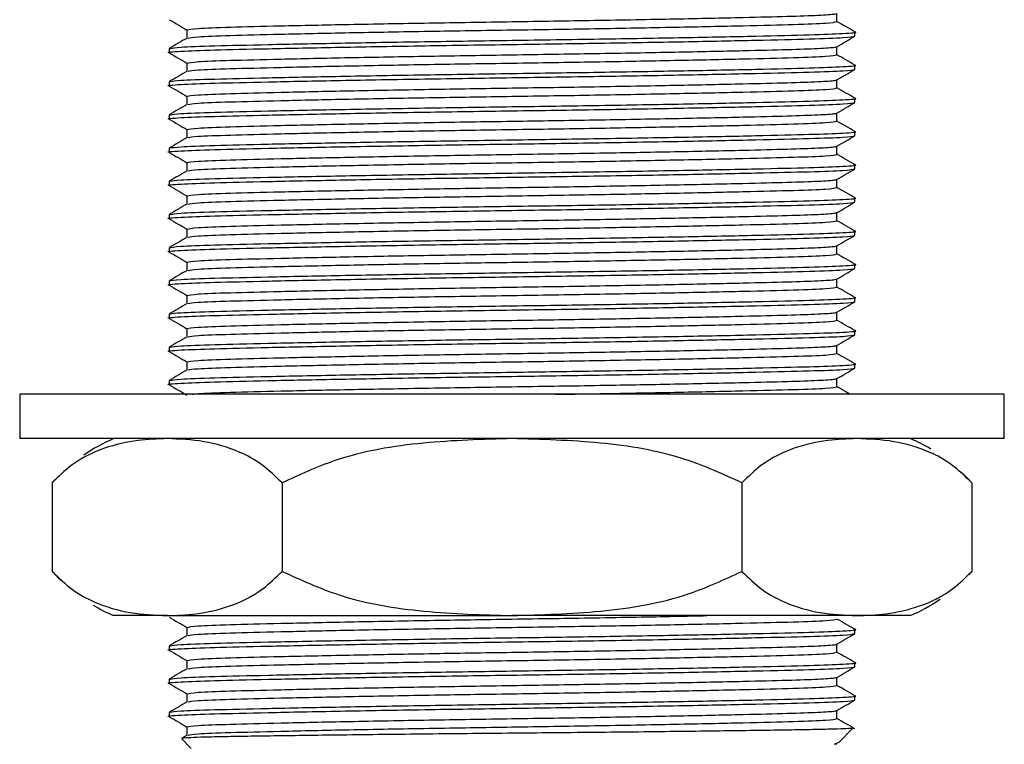
# Model space of a CAD drawing. Units: millimetres. Extents: x 5 to 995, y 5 to 995.
# Drawn here: x 195 to 217, y 541 to 557 of the extents above; entities that cross this region are included whole.
import ezdxf

# ---------------------------------------------------------------- set-up
doc = ezdxf.new("R2010")
doc.units = ezdxf.units.MM

msp = doc.modelspace()

# ---------------------------------------------------------------- linework, layer by layer
at = {"color": 7, "linetype": 'Continuous', "lineweight": 25}
for p, q in [((213.431, 557.163), (213.431, 557.348)), ((198.743, 556.975), (198.743, 556.789)), ((213.837, 556.834), (213.837, 556.928)), ((198.337, 556.553), (198.337, 556.459)), ((213.431, 556.413), (213.431, 556.598)), ((198.743, 556.225), (198.743, 556.039)), ((213.837, 556.084), (213.837, 556.178)), ((213.431, 555.663), (213.431, 555.848)), ((198.337, 555.803), (198.337, 555.709)), ((198.743, 555.475), (198.743, 555.289)), ((213.837, 555.334), (213.837, 555.428)), ((198.337, 555.053), (198.337, 554.959)), ((213.431, 554.913), (213.431, 555.098)), ((198.743, 554.725), (198.743, 554.539)), ((213.837, 554.584), (213.837, 554.678)), ((198.337, 554.303), (198.337, 554.209)), ((213.431, 554.163), (213.431, 554.348)), ((198.743, 553.975), (198.743, 553.789)), ((213.837, 553.834), (213.837, 553.928)), ((213.431, 553.413), (213.431, 553.598)), ((198.337, 553.553), (198.337, 553.459)), ((198.743, 553.225), (198.743, 553.039)), ((213.837, 553.084), (213.837, 553.178)), ((198.337, 552.803), (198.337, 552.709)), ((213.431, 552.663), (213.431, 552.848)), ((198.743, 552.475), (198.743, 552.289)), ((213.837, 552.334), (213.837, 552.428)), ((198.337, 552.053), (198.337, 551.959)), ((213.431, 551.913), (213.431, 552.098)), ((198.743, 551.725), (198.743, 551.539)), ((213.837, 551.584), (213.837, 551.678)), ((198.337, 551.303), (198.337, 551.209)), ((213.431, 551.163), (213.431, 551.348)), ((198.743, 550.975), (198.743, 550.789)), ((213.837, 550.834), (213.837, 550.928)), ((198.337, 550.553), (198.337, 550.459)), ((213.431, 550.413), (213.431, 550.598)), ((198.743, 550.225), (198.743, 550.039)), ((213.837, 550.084), (213.837, 550.178)), ((198.337, 549.803), (198.337, 549.709)), ((213.431, 549.663), (213.431, 549.848)), ((198.743, 549.475), (198.743, 549.289)), ((213.837, 549.334), (213.837, 549.428)), ((198.337, 549.053), (198.337, 548.959)), ((213.431, 548.913), (213.431, 549.098)), ((194.962, 548.741), (194.962, 547.741)), ((217.212, 548.741), (194.962, 548.741)), ((217.212, 547.741), (217.212, 548.741)), ((217.212, 547.741), (194.962, 547.741)), ((195.695, 546.741), (195.695, 544.741)), ((195.763, 546.815), (195.699, 546.745)), ((200.891, 546.741), (200.891, 544.741)), ((211.283, 546.741), (211.283, 544.741)), ((216.48, 546.741), (216.48, 544.741)), ((216.411, 544.666), (216.476, 544.737)), ((198.293, 543.741), (197.087, 543.741)), ((198.293, 543.741), (206.087, 543.741)), ((213.881, 543.741), (206.087, 543.741)), ((215.087, 543.741), (213.881, 543.741)), ((198.743, 543.475), (198.743, 543.289)), ((213.837, 543.334), (213.837, 543.428)), ((198.337, 543.053), (198.337, 542.959)), ((213.431, 542.913), (213.431, 543.098)), ((198.743, 542.725), (198.743, 542.539)), ((213.837, 542.584), (213.837, 542.678)), ((198.337, 542.303), (198.337, 542.209)), ((213.431, 542.163), (213.431, 542.348)), ((198.743, 541.975), (198.743, 541.789)), ((213.837, 541.834), (213.837, 541.928)), ((213.431, 541.413), (213.431, 541.598)), ((198.337, 541.553), (198.337, 541.459)), ((198.743, 541.225), (198.743, 541.039)), ((213.463, 540.867), (213.793, 541.196)), ((198.624, 540.954), (198.837, 540.741)), ((198.746, 541.041), (198.628, 540.973)), ((213.376, 540.835), (213.459, 540.871))]:
    msp.add_line(p, q, dxfattribs=at)
at = {"color": 7, "linetype": 'Continuous', "lineweight": 25, "flags": 128}
for points in [[(216.473, 546.748), (216.325, 546.903), (216.279, 546.948)], [(195.701, 544.734), (195.849, 544.578), (195.895, 544.533)]]:
    msp.add_lwpolyline(points, dxfattribs=at)
at = {"color": 7, "linetype": 'Continuous', "lineweight": 25}
for centre, start, end in [((198.67, 544.067), 113.3141, 124.3985), ((213.504, 544.067), 59.2022, 66.6859), ((213.504, 547.414), 293.3141, 304.3985), ((198.67, 547.414), 239.2022, 246.6859)]:
    msp.add_arc(centre, 4, start, end, dxfattribs=at)
for points, knots in [([(198.34, 557.206), (198.408, 557.167), (198.542, 557.089), (198.677, 557.012), (198.743, 556.973)], [0, 0, 0, 0, 0.504021, 1, 1, 1, 1]), ([(198.743, 556.975), (198.794, 556.986), (198.892, 557.008), (199.663, 557.038), (200.825, 557.067), (202.372, 557.1), (204.176, 557.133), (206.087, 557.163), (207.998, 557.192), (209.803, 557.225), (211.273, 557.256), (212.348, 557.283), (213.052, 557.307), (213.377, 557.329), (213.409, 557.342), (213.418, 557.346)], [0, 0, 0, 0, 0.0855575, 0.1681981, 0.2508388, 0.3363963, 0.4219538, 0.5045944, 0.587235, 0.6727925, 0.75835, 0.8286872, 0.8980028, 0.9698793, 1, 1, 1, 1]), ([(198.771, 556.791), (198.817, 556.801), (198.914, 556.822), (199.664, 556.85), (200.824, 556.879), (202.372, 556.913), (204.176, 556.946), (206.087, 556.975), (207.999, 557.004), (209.803, 557.038), (211.35, 557.071), (212.512, 557.1), (213.282, 557.129), (213.381, 557.151), (213.431, 557.163)], [0, 0, 0, 0, 0.076421, 0.159057, 0.241693, 0.327246, 0.412798, 0.495434, 0.57807, 0.663623, 0.749176, 0.831811, 0.914447, 1, 1, 1, 1]), ([(213.834, 556.932), (213.767, 556.971), (213.632, 557.048), (213.498, 557.126), (213.431, 557.164)], [0, 0, 0, 0, 0.5038612, 1, 1, 1, 1]), ([(198.366, 556.557), (198.415, 556.567), (198.517, 556.587), (199.309, 556.616), (200.533, 556.645), (202.167, 556.678), (204.07, 556.711), (206.087, 556.741), (208.104, 556.77), (210.009, 556.803), (211.637, 556.836), (212.882, 556.866), (213.622, 556.895), (213.928, 556.918), (213.819, 556.93), (213.809, 556.932)], [0, 0, 0, 0, 0.07593, 0.157818, 0.239706, 0.324485, 0.409263, 0.491152, 0.57304, 0.657818, 0.742597, 0.824485, 0.906373, 0.991152, 1, 1, 1, 1]), ([(198.366, 556.456), (198.356, 556.457), (198.246, 556.469), (198.552, 556.493), (199.292, 556.522), (200.538, 556.551), (202.165, 556.584), (204.071, 556.618), (206.087, 556.647), (208.104, 556.676), (210.008, 556.709), (211.641, 556.743), (212.867, 556.772), (213.68, 556.801), (213.784, 556.823), (213.837, 556.834)], [0, 0, 0, 0, 0.008953, 0.092972, 0.174127, 0.255283, 0.339302, 0.423321, 0.504476, 0.585632, 0.669651, 0.75367, 0.834825, 0.915981, 1, 1, 1, 1]), ([(198.746, 556.791), (198.679, 556.752), (198.543, 556.674), (198.408, 556.596), (198.34, 556.557)], [0, 0, 0, 0, 0.499996, 1, 1, 1, 1]), ([(213.428, 556.596), (213.496, 556.635), (213.631, 556.714), (213.766, 556.792), (213.834, 556.831)], [0, 0, 0, 0, 0.499996, 1, 1, 1, 1]), ([(198.743, 556.225), (198.794, 556.236), (198.892, 556.258), (199.663, 556.288), (200.825, 556.317), (202.372, 556.35), (204.176, 556.383), (206.087, 556.413), (207.998, 556.442), (209.803, 556.475), (211.273, 556.506), (212.348, 556.533), (213.052, 556.557), (213.377, 556.579), (213.409, 556.592), (213.418, 556.596)], [0, 0, 0, 0, 0.085557, 0.168198, 0.250839, 0.336396, 0.421954, 0.504594, 0.587235, 0.672793, 0.75835, 0.828687, 0.898003, 0.969879, 1, 1, 1, 1]), ([(198.34, 556.456), (198.408, 556.417), (198.542, 556.339), (198.677, 556.262), (198.743, 556.223)], [0, 0, 0, 0, 0.504021, 1, 1, 1, 1]), ([(198.771, 556.041), (198.817, 556.051), (198.914, 556.072), (199.664, 556.1), (200.824, 556.129), (202.372, 556.163), (204.176, 556.196), (206.087, 556.225), (207.999, 556.254), (209.803, 556.288), (211.35, 556.321), (212.512, 556.35), (213.282, 556.379), (213.381, 556.401), (213.431, 556.413)], [0, 0, 0, 0, 0.076421, 0.159057, 0.241693, 0.327246, 0.412798, 0.495434, 0.57807, 0.663623, 0.749176, 0.831811, 0.914447, 1, 1, 1, 1]), ([(213.834, 556.182), (213.767, 556.221), (213.632, 556.298), (213.498, 556.376), (213.431, 556.414)], [0, 0, 0, 0, 0.5038612, 1, 1, 1, 1]), ([(198.366, 555.706), (198.356, 555.707), (198.246, 555.719), (198.552, 555.743), (199.292, 555.772), (200.538, 555.801), (202.165, 555.834), (204.071, 555.868), (206.087, 555.897), (208.104, 555.926), (210.008, 555.959), (211.641, 555.993), (212.867, 556.022), (213.68, 556.051), (213.784, 556.073), (213.837, 556.084)], [0, 0, 0, 0, 0.008953, 0.092972, 0.174127, 0.255283, 0.339302, 0.423321, 0.504476, 0.585632, 0.669651, 0.75367, 0.834825, 0.915981, 1, 1, 1, 1]), ([(198.746, 556.041), (198.679, 556.002), (198.543, 555.924), (198.408, 555.846), (198.34, 555.807)], [0, 0, 0, 0, 0.499996, 1, 1, 1, 1]), ([(198.366, 555.807), (198.415, 555.817), (198.517, 555.837), (199.309, 555.866), (200.533, 555.895), (202.167, 555.928), (204.07, 555.961), (206.087, 555.991), (208.104, 556.02), (210.009, 556.053), (211.637, 556.086), (212.882, 556.116), (213.622, 556.145), (213.928, 556.168), (213.819, 556.18), (213.809, 556.182)], [0, 0, 0, 0, 0.07593, 0.157818, 0.239706, 0.324485, 0.409263, 0.491152, 0.57304, 0.657818, 0.742597, 0.824485, 0.906373, 0.991152, 1, 1, 1, 1]), ([(213.428, 555.846), (213.496, 555.885), (213.631, 555.964), (213.766, 556.042), (213.834, 556.081)], [0, 0, 0, 0, 0.499996, 1, 1, 1, 1]), ([(198.743, 555.475), (198.794, 555.486), (198.892, 555.508), (199.663, 555.538), (200.825, 555.567), (202.372, 555.6), (204.176, 555.633), (206.087, 555.663), (207.998, 555.692), (209.803, 555.725), (211.273, 555.756), (212.348, 555.783), (213.052, 555.807), (213.377, 555.829), (213.409, 555.842), (213.418, 555.846)], [0, 0, 0, 0, 0.0855575, 0.1681981, 0.2508388, 0.3363963, 0.4219538, 0.5045944, 0.587235, 0.6727925, 0.75835, 0.8286872, 0.8980028, 0.9698793, 1, 1, 1, 1]), ([(198.34, 555.706), (198.408, 555.667), (198.542, 555.589), (198.677, 555.512), (198.743, 555.473)], [0, 0, 0, 0, 0.504021, 1, 1, 1, 1]), ([(198.771, 555.291), (198.817, 555.301), (198.914, 555.322), (199.664, 555.35), (200.824, 555.379), (202.372, 555.413), (204.176, 555.446), (206.087, 555.475), (207.999, 555.504), (209.803, 555.538), (211.35, 555.571), (212.512, 555.6), (213.282, 555.629), (213.381, 555.651), (213.431, 555.663)], [0, 0, 0, 0, 0.076421, 0.159057, 0.241693, 0.327246, 0.412798, 0.495434, 0.57807, 0.663623, 0.749176, 0.831811, 0.914447, 1, 1, 1, 1]), ([(213.834, 555.432), (213.767, 555.471), (213.632, 555.548), (213.498, 555.626), (213.431, 555.664)], [0, 0, 0, 0, 0.503861, 1, 1, 1, 1]), ([(198.366, 555.057), (198.415, 555.067), (198.517, 555.087), (199.309, 555.116), (200.533, 555.145), (202.167, 555.178), (204.07, 555.211), (206.087, 555.241), (208.104, 555.27), (210.009, 555.303), (211.637, 555.336), (212.882, 555.366), (213.622, 555.395), (213.928, 555.418), (213.819, 555.43), (213.809, 555.432)], [0, 0, 0, 0, 0.07593, 0.157818, 0.239706, 0.324485, 0.409263, 0.491152, 0.57304, 0.657818, 0.742597, 0.824485, 0.906373, 0.991152, 1, 1, 1, 1]), ([(198.366, 554.956), (198.356, 554.957), (198.246, 554.969), (198.552, 554.993), (199.292, 555.022), (200.538, 555.051), (202.165, 555.084), (204.071, 555.118), (206.087, 555.147), (208.104, 555.176), (210.008, 555.209), (211.641, 555.243), (212.867, 555.272), (213.68, 555.301), (213.784, 555.323), (213.837, 555.334)], [0, 0, 0, 0, 0.008953, 0.092972, 0.174127, 0.255283, 0.339302, 0.423321, 0.504476, 0.585632, 0.669651, 0.75367, 0.834825, 0.915981, 1, 1, 1, 1]), ([(198.746, 555.291), (198.679, 555.252), (198.543, 555.174), (198.408, 555.096), (198.34, 555.057)], [0, 0, 0, 0, 0.4999959, 1, 1, 1, 1]), ([(213.428, 555.096), (213.496, 555.135), (213.631, 555.214), (213.766, 555.292), (213.834, 555.331)], [0, 0, 0, 0, 0.499996, 1, 1, 1, 1]), ([(198.34, 554.956), (198.408, 554.917), (198.542, 554.839), (198.677, 554.762), (198.743, 554.723)], [0, 0, 0, 0, 0.504021, 1, 1, 1, 1]), ([(198.743, 554.725), (198.794, 554.736), (198.892, 554.758), (199.663, 554.788), (200.825, 554.817), (202.372, 554.85), (204.176, 554.883), (206.087, 554.913), (207.998, 554.942), (209.803, 554.975), (211.273, 555.006), (212.348, 555.033), (213.052, 555.057), (213.377, 555.079), (213.409, 555.092), (213.418, 555.096)], [0, 0, 0, 0, 0.085557, 0.168198, 0.250839, 0.336396, 0.421954, 0.504594, 0.587235, 0.672793, 0.75835, 0.828687, 0.898003, 0.969879, 1, 1, 1, 1]), ([(198.771, 554.541), (198.817, 554.551), (198.914, 554.572), (199.664, 554.6), (200.824, 554.629), (202.372, 554.663), (204.176, 554.696), (206.087, 554.725), (207.999, 554.754), (209.803, 554.788), (211.35, 554.821), (212.512, 554.85), (213.282, 554.879), (213.381, 554.901), (213.431, 554.913)], [0, 0, 0, 0, 0.076421, 0.159057, 0.241693, 0.327246, 0.412798, 0.495434, 0.57807, 0.663623, 0.749176, 0.831811, 0.914447, 1, 1, 1, 1]), ([(213.834, 554.682), (213.767, 554.721), (213.632, 554.798), (213.498, 554.876), (213.431, 554.914)], [0, 0, 0, 0, 0.5038612, 1, 1, 1, 1]), ([(198.366, 554.206), (198.356, 554.207), (198.246, 554.219), (198.552, 554.243), (199.292, 554.272), (200.538, 554.301), (202.165, 554.334), (204.071, 554.368), (206.087, 554.397), (208.104, 554.426), (210.008, 554.459), (211.641, 554.493), (212.867, 554.522), (213.68, 554.551), (213.784, 554.573), (213.837, 554.584)], [0, 0, 0, 0, 0.008953, 0.092972, 0.174127, 0.255283, 0.339302, 0.423321, 0.504476, 0.585632, 0.669651, 0.75367, 0.834825, 0.915981, 1, 1, 1, 1]), ([(198.746, 554.541), (198.679, 554.502), (198.543, 554.424), (198.408, 554.346), (198.34, 554.307)], [0, 0, 0, 0, 0.499996, 1, 1, 1, 1]), ([(198.366, 554.307), (198.415, 554.317), (198.517, 554.337), (199.309, 554.366), (200.533, 554.395), (202.167, 554.428), (204.07, 554.461), (206.087, 554.491), (208.104, 554.52), (210.009, 554.553), (211.637, 554.586), (212.882, 554.616), (213.622, 554.645), (213.928, 554.668), (213.819, 554.68), (213.809, 554.682)], [0, 0, 0, 0, 0.07593, 0.157818, 0.239706, 0.324485, 0.409263, 0.491152, 0.57304, 0.657818, 0.742597, 0.824485, 0.906373, 0.991152, 1, 1, 1, 1]), ([(213.428, 554.346), (213.496, 554.385), (213.631, 554.464), (213.766, 554.542), (213.834, 554.581)], [0, 0, 0, 0, 0.499996, 1, 1, 1, 1]), ([(198.743, 553.975), (198.794, 553.986), (198.892, 554.008), (199.663, 554.038), (200.825, 554.067), (202.372, 554.1), (204.176, 554.133), (206.087, 554.163), (207.998, 554.192), (209.803, 554.225), (211.273, 554.256), (212.348, 554.283), (213.052, 554.307), (213.377, 554.329), (213.409, 554.342), (213.418, 554.346)], [0, 0, 0, 0, 0.085557, 0.168198, 0.250839, 0.336396, 0.421954, 0.504594, 0.587235, 0.672793, 0.75835, 0.828687, 0.898003, 0.969879, 1, 1, 1, 1]), ([(198.34, 554.206), (198.408, 554.167), (198.542, 554.089), (198.677, 554.012), (198.743, 553.973)], [0, 0, 0, 0, 0.504021, 1, 1, 1, 1]), ([(198.771, 553.791), (198.817, 553.801), (198.914, 553.822), (199.664, 553.85), (200.824, 553.879), (202.372, 553.913), (204.176, 553.946), (206.087, 553.975), (207.999, 554.004), (209.803, 554.038), (211.35, 554.071), (212.512, 554.1), (213.282, 554.129), (213.381, 554.151), (213.431, 554.163)], [0, 0, 0, 0, 0.076421, 0.159057, 0.241693, 0.327246, 0.412798, 0.495434, 0.57807, 0.663623, 0.749176, 0.831811, 0.914447, 1, 1, 1, 1]), ([(213.834, 553.932), (213.767, 553.971), (213.632, 554.048), (213.498, 554.126), (213.431, 554.164)], [0, 0, 0, 0, 0.503861, 1, 1, 1, 1]), ([(198.366, 553.456), (198.356, 553.457), (198.246, 553.469), (198.552, 553.493), (199.292, 553.522), (200.538, 553.551), (202.165, 553.584), (204.071, 553.618), (206.087, 553.647), (208.104, 553.676), (210.008, 553.709), (211.641, 553.743), (212.867, 553.772), (213.68, 553.801), (213.784, 553.823), (213.837, 553.834)], [0, 0, 0, 0, 0.008953, 0.092972, 0.174127, 0.255283, 0.339302, 0.423321, 0.504476, 0.585632, 0.669651, 0.75367, 0.834825, 0.915981, 1, 1, 1, 1]), ([(198.366, 553.557), (198.415, 553.567), (198.517, 553.587), (199.309, 553.616), (200.533, 553.645), (202.167, 553.678), (204.07, 553.711), (206.087, 553.741), (208.104, 553.77), (210.009, 553.803), (211.637, 553.836), (212.882, 553.866), (213.622, 553.895), (213.928, 553.918), (213.819, 553.93), (213.809, 553.932)], [0, 0, 0, 0, 0.07593, 0.157818, 0.239706, 0.324485, 0.409263, 0.491152, 0.57304, 0.657818, 0.742597, 0.824485, 0.906373, 0.991152, 1, 1, 1, 1]), ([(213.428, 553.596), (213.496, 553.635), (213.631, 553.714), (213.766, 553.792), (213.834, 553.831)], [0, 0, 0, 0, 0.4999958, 1, 1, 1, 1]), ([(198.746, 553.791), (198.679, 553.752), (198.543, 553.674), (198.408, 553.596), (198.34, 553.557)], [0, 0, 0, 0, 0.499996, 1, 1, 1, 1]), ([(198.743, 553.225), (198.794, 553.236), (198.892, 553.258), (199.663, 553.288), (200.825, 553.317), (202.372, 553.35), (204.176, 553.383), (206.087, 553.413), (207.998, 553.442), (209.803, 553.475), (211.273, 553.506), (212.348, 553.533), (213.052, 553.557), (213.377, 553.579), (213.409, 553.592), (213.418, 553.596)], [0, 0, 0, 0, 0.0855575, 0.1681981, 0.2508388, 0.3363963, 0.4219538, 0.5045944, 0.587235, 0.6727925, 0.75835, 0.8286872, 0.8980028, 0.9698793, 1, 1, 1, 1]), ([(198.34, 553.456), (198.408, 553.417), (198.542, 553.339), (198.677, 553.262), (198.743, 553.223)], [0, 0, 0, 0, 0.504021, 1, 1, 1, 1]), ([(198.771, 553.041), (198.817, 553.051), (198.914, 553.072), (199.664, 553.1), (200.824, 553.129), (202.372, 553.163), (204.176, 553.196), (206.087, 553.225), (207.999, 553.254), (209.803, 553.288), (211.35, 553.321), (212.512, 553.35), (213.282, 553.379), (213.381, 553.401), (213.431, 553.413)], [0, 0, 0, 0, 0.076421, 0.159057, 0.241693, 0.327246, 0.412798, 0.495434, 0.57807, 0.663623, 0.749176, 0.831811, 0.914447, 1, 1, 1, 1]), ([(213.834, 553.182), (213.767, 553.221), (213.632, 553.298), (213.498, 553.376), (213.431, 553.414)], [0, 0, 0, 0, 0.5038612, 1, 1, 1, 1]), ([(198.366, 552.807), (198.415, 552.817), (198.517, 552.837), (199.309, 552.866), (200.533, 552.895), (202.167, 552.928), (204.07, 552.961), (206.087, 552.991), (208.104, 553.02), (210.009, 553.053), (211.637, 553.086), (212.882, 553.116), (213.622, 553.145), (213.928, 553.168), (213.819, 553.18), (213.809, 553.182)], [0, 0, 0, 0, 0.07593, 0.157818, 0.239706, 0.324485, 0.409263, 0.491152, 0.57304, 0.657818, 0.742597, 0.824485, 0.906373, 0.991152, 1, 1, 1, 1]), ([(198.366, 552.706), (198.356, 552.707), (198.246, 552.719), (198.552, 552.743), (199.292, 552.772), (200.538, 552.801), (202.165, 552.834), (204.071, 552.868), (206.087, 552.897), (208.104, 552.926), (210.008, 552.959), (211.641, 552.993), (212.867, 553.022), (213.68, 553.051), (213.784, 553.073), (213.837, 553.084)], [0, 0, 0, 0, 0.008953, 0.092972, 0.174127, 0.255283, 0.339302, 0.423321, 0.504476, 0.585632, 0.669651, 0.75367, 0.834825, 0.915981, 1, 1, 1, 1]), ([(198.746, 553.041), (198.679, 553.002), (198.543, 552.924), (198.408, 552.846), (198.34, 552.807)], [0, 0, 0, 0, 0.4999959, 1, 1, 1, 1]), ([(213.428, 552.846), (213.496, 552.885), (213.631, 552.964), (213.766, 553.042), (213.834, 553.081)], [0, 0, 0, 0, 0.499996, 1, 1, 1, 1]), ([(198.34, 552.706), (198.408, 552.667), (198.542, 552.589), (198.677, 552.512), (198.743, 552.473)], [0, 0, 0, 0, 0.5040212, 1, 1, 1, 1]), ([(198.743, 552.475), (198.794, 552.486), (198.892, 552.508), (199.663, 552.538), (200.825, 552.567), (202.372, 552.6), (204.176, 552.633), (206.087, 552.663), (207.998, 552.692), (209.803, 552.725), (211.273, 552.756), (212.348, 552.783), (213.052, 552.807), (213.377, 552.829), (213.409, 552.842), (213.418, 552.846)], [0, 0, 0, 0, 0.085557, 0.168198, 0.250839, 0.336396, 0.421954, 0.504594, 0.587235, 0.672793, 0.75835, 0.828687, 0.898003, 0.969879, 1, 1, 1, 1]), ([(198.771, 552.291), (198.817, 552.301), (198.914, 552.322), (199.664, 552.35), (200.824, 552.379), (202.372, 552.413), (204.176, 552.446), (206.087, 552.475), (207.999, 552.504), (209.803, 552.538), (211.35, 552.571), (212.512, 552.6), (213.282, 552.629), (213.381, 552.651), (213.431, 552.663)], [0, 0, 0, 0, 0.076421, 0.159057, 0.241693, 0.327246, 0.412798, 0.495434, 0.57807, 0.663623, 0.749176, 0.831811, 0.914447, 1, 1, 1, 1]), ([(213.834, 552.432), (213.767, 552.471), (213.632, 552.548), (213.498, 552.626), (213.431, 552.664)], [0, 0, 0, 0, 0.503861, 1, 1, 1, 1]), ([(198.366, 551.956), (198.356, 551.957), (198.246, 551.969), (198.552, 551.993), (199.292, 552.022), (200.538, 552.051), (202.165, 552.084), (204.071, 552.118), (206.087, 552.147), (208.104, 552.176), (210.008, 552.209), (211.641, 552.243), (212.867, 552.272), (213.68, 552.301), (213.784, 552.323), (213.837, 552.334)], [0, 0, 0, 0, 0.008953, 0.092972, 0.174127, 0.255283, 0.339302, 0.423321, 0.504476, 0.585632, 0.669651, 0.75367, 0.834825, 0.915981, 1, 1, 1, 1]), ([(198.337, 552.053), (198.39, 552.064), (198.495, 552.086), (199.307, 552.116), (200.534, 552.145), (202.167, 552.178), (204.07, 552.211), (206.087, 552.241), (208.104, 552.27), (210.009, 552.303), (211.637, 552.336), (212.882, 552.366), (213.622, 552.395), (213.928, 552.418), (213.819, 552.43), (213.809, 552.432)], [0, 0, 0, 0, 0.084035, 0.165205, 0.246375, 0.33041, 0.414445, 0.495615, 0.576785, 0.660819, 0.744854, 0.826024, 0.907194, 0.991229, 1, 1, 1, 1]), ([(198.746, 552.291), (198.679, 552.252), (198.543, 552.174), (198.408, 552.096), (198.34, 552.057)], [0, 0, 0, 0, 0.499996, 1, 1, 1, 1]), ([(213.428, 552.096), (213.496, 552.135), (213.631, 552.214), (213.766, 552.292), (213.834, 552.331)], [0, 0, 0, 0, 0.4999958, 1, 1, 1, 1]), ([(198.743, 551.725), (198.794, 551.736), (198.892, 551.758), (199.663, 551.788), (200.825, 551.817), (202.372, 551.85), (204.176, 551.883), (206.087, 551.913), (207.998, 551.942), (209.803, 551.975), (211.273, 552.006), (212.348, 552.033), (213.052, 552.057), (213.377, 552.079), (213.409, 552.092), (213.418, 552.096)], [0, 0, 0, 0, 0.0855575, 0.1681981, 0.2508388, 0.3363963, 0.4219538, 0.5045944, 0.587235, 0.6727925, 0.75835, 0.8286872, 0.8980028, 0.9698793, 1, 1, 1, 1]), ([(198.34, 551.956), (198.408, 551.917), (198.542, 551.839), (198.677, 551.762), (198.743, 551.723)], [0, 0, 0, 0, 0.504021, 1, 1, 1, 1]), ([(198.771, 551.541), (198.817, 551.551), (198.914, 551.572), (199.664, 551.6), (200.824, 551.629), (202.372, 551.663), (204.176, 551.696), (206.087, 551.725), (207.999, 551.754), (209.803, 551.788), (211.35, 551.821), (212.512, 551.85), (213.282, 551.879), (213.381, 551.901), (213.431, 551.913)], [0, 0, 0, 0, 0.076421, 0.159057, 0.241693, 0.327246, 0.412798, 0.495434, 0.57807, 0.663623, 0.749176, 0.831811, 0.914447, 1, 1, 1, 1]), ([(213.834, 551.682), (213.767, 551.721), (213.632, 551.798), (213.498, 551.876), (213.431, 551.914)], [0, 0, 0, 0, 0.503861, 1, 1, 1, 1]), ([(198.366, 551.206), (198.356, 551.207), (198.246, 551.219), (198.552, 551.243), (199.292, 551.272), (200.538, 551.301), (202.165, 551.334), (204.071, 551.368), (206.087, 551.397), (208.104, 551.426), (210.008, 551.459), (211.641, 551.493), (212.867, 551.522), (213.68, 551.551), (213.784, 551.573), (213.837, 551.584)], [0, 0, 0, 0, 0.008953, 0.092972, 0.174127, 0.255283, 0.339302, 0.423321, 0.504476, 0.585632, 0.669651, 0.75367, 0.834825, 0.915981, 1, 1, 1, 1]), ([(198.337, 551.303), (198.39, 551.314), (198.495, 551.336), (199.307, 551.366), (200.534, 551.395), (202.167, 551.428), (204.07, 551.461), (206.087, 551.491), (208.104, 551.52), (210.009, 551.553), (211.637, 551.586), (212.882, 551.616), (213.622, 551.645), (213.928, 551.668), (213.819, 551.68), (213.809, 551.682)], [0, 0, 0, 0, 0.084035, 0.165205, 0.246375, 0.33041, 0.414445, 0.495615, 0.576785, 0.660819, 0.744854, 0.826024, 0.907194, 0.991229, 1, 1, 1, 1]), ([(213.428, 551.346), (213.496, 551.385), (213.631, 551.464), (213.766, 551.542), (213.834, 551.581)], [0, 0, 0, 0, 0.499996, 1, 1, 1, 1]), ([(198.746, 551.541), (198.679, 551.502), (198.543, 551.424), (198.408, 551.346), (198.34, 551.307)], [0, 0, 0, 0, 0.4999959, 1, 1, 1, 1]), ([(198.34, 551.206), (198.408, 551.167), (198.542, 551.089), (198.677, 551.012), (198.743, 550.973)], [0, 0, 0, 0, 0.504021, 1, 1, 1, 1]), ([(198.743, 550.975), (198.794, 550.986), (198.892, 551.008), (199.663, 551.038), (200.825, 551.067), (202.372, 551.1), (204.176, 551.133), (206.087, 551.163), (207.998, 551.192), (209.803, 551.225), (211.273, 551.256), (212.348, 551.283), (213.052, 551.307), (213.377, 551.329), (213.409, 551.342), (213.418, 551.346)], [0, 0, 0, 0, 0.0855575, 0.1681981, 0.2508388, 0.3363963, 0.4219538, 0.5045944, 0.587235, 0.6727925, 0.75835, 0.8286872, 0.8980028, 0.9698793, 1, 1, 1, 1]), ([(198.771, 550.791), (198.817, 550.801), (198.914, 550.822), (199.664, 550.85), (200.824, 550.879), (202.372, 550.913), (204.176, 550.946), (206.087, 550.975), (207.999, 551.004), (209.803, 551.038), (211.35, 551.071), (212.512, 551.1), (213.282, 551.129), (213.381, 551.151), (213.431, 551.163)], [0, 0, 0, 0, 0.076421, 0.159057, 0.241693, 0.327246, 0.412798, 0.495434, 0.57807, 0.663623, 0.749176, 0.831811, 0.914447, 1, 1, 1, 1]), ([(213.834, 550.932), (213.767, 550.971), (213.632, 551.048), (213.498, 551.126), (213.431, 551.164)], [0, 0, 0, 0, 0.503861, 1, 1, 1, 1]), ([(198.366, 550.557), (198.415, 550.567), (198.517, 550.587), (199.309, 550.616), (200.533, 550.645), (202.167, 550.678), (204.07, 550.711), (206.087, 550.741), (208.104, 550.77), (210.009, 550.803), (211.637, 550.836), (212.882, 550.866), (213.622, 550.895), (213.928, 550.918), (213.819, 550.93), (213.809, 550.932)], [0, 0, 0, 0, 0.07593, 0.157818, 0.239706, 0.324485, 0.409263, 0.491152, 0.57304, 0.657818, 0.742597, 0.824485, 0.906373, 0.991152, 1, 1, 1, 1]), ([(198.366, 550.456), (198.356, 550.457), (198.246, 550.469), (198.552, 550.493), (199.292, 550.522), (200.538, 550.551), (202.165, 550.584), (204.071, 550.618), (206.087, 550.647), (208.104, 550.676), (210.008, 550.709), (211.641, 550.743), (212.867, 550.772), (213.68, 550.801), (213.784, 550.823), (213.837, 550.834)], [0, 0, 0, 0, 0.008953, 0.0929724, 0.1741275, 0.2552826, 0.339302, 0.4233214, 0.5044765, 0.5856316, 0.669651, 0.7536704, 0.8348255, 0.9159806, 1, 1, 1, 1]), ([(198.746, 550.791), (198.679, 550.752), (198.543, 550.674), (198.408, 550.596), (198.34, 550.557)], [0, 0, 0, 0, 0.499996, 1, 1, 1, 1]), ([(213.428, 550.596), (213.496, 550.635), (213.631, 550.714), (213.766, 550.792), (213.834, 550.831)], [0, 0, 0, 0, 0.499996, 1, 1, 1, 1]), ([(198.743, 550.225), (198.794, 550.236), (198.892, 550.258), (199.663, 550.288), (200.825, 550.317), (202.372, 550.35), (204.176, 550.383), (206.087, 550.413), (207.998, 550.442), (209.803, 550.475), (211.273, 550.506), (212.348, 550.533), (213.052, 550.557), (213.377, 550.579), (213.409, 550.592), (213.418, 550.596)], [0, 0, 0, 0, 0.085557, 0.168198, 0.250839, 0.336396, 0.421954, 0.504594, 0.587235, 0.672793, 0.75835, 0.828687, 0.898003, 0.969879, 1, 1, 1, 1]), ([(198.34, 550.456), (198.408, 550.417), (198.542, 550.339), (198.677, 550.262), (198.743, 550.223)], [0, 0, 0, 0, 0.504021, 1, 1, 1, 1]), ([(198.771, 550.041), (198.817, 550.051), (198.914, 550.072), (199.664, 550.1), (200.824, 550.129), (202.372, 550.163), (204.176, 550.196), (206.087, 550.225), (207.999, 550.254), (209.803, 550.288), (211.35, 550.321), (212.512, 550.35), (213.282, 550.379), (213.381, 550.401), (213.431, 550.413)], [0, 0, 0, 0, 0.0764213, 0.1590572, 0.2416931, 0.3272458, 0.4127984, 0.4954343, 0.5780702, 0.6636229, 0.7491755, 0.8318114, 0.9144474, 1, 1, 1, 1]), ([(213.834, 550.182), (213.767, 550.221), (213.632, 550.298), (213.498, 550.376), (213.431, 550.414)], [0, 0, 0, 0, 0.503861, 1, 1, 1, 1]), ([(198.366, 549.706), (198.356, 549.707), (198.246, 549.719), (198.552, 549.743), (199.292, 549.772), (200.538, 549.801), (202.165, 549.834), (204.071, 549.868), (206.087, 549.897), (208.104, 549.926), (210.008, 549.959), (211.641, 549.993), (212.867, 550.022), (213.68, 550.051), (213.784, 550.073), (213.837, 550.084)], [0, 0, 0, 0, 0.008953, 0.0929724, 0.1741275, 0.2552826, 0.339302, 0.4233214, 0.5044765, 0.5856316, 0.669651, 0.7536704, 0.8348255, 0.9159806, 1, 1, 1, 1]), ([(198.746, 550.041), (198.679, 550.002), (198.543, 549.924), (198.408, 549.846), (198.34, 549.807)], [0, 0, 0, 0, 0.499996, 1, 1, 1, 1]), ([(198.366, 549.807), (198.415, 549.817), (198.517, 549.837), (199.309, 549.866), (200.533, 549.895), (202.167, 549.928), (204.07, 549.961), (206.087, 549.991), (208.104, 550.02), (210.009, 550.053), (211.637, 550.086), (212.882, 550.116), (213.622, 550.145), (213.928, 550.168), (213.819, 550.18), (213.809, 550.182)], [0, 0, 0, 0, 0.07593, 0.157818, 0.239706, 0.324485, 0.409263, 0.491152, 0.57304, 0.657818, 0.742597, 0.824485, 0.906373, 0.991152, 1, 1, 1, 1]), ([(213.428, 549.846), (213.496, 549.885), (213.631, 549.964), (213.766, 550.042), (213.834, 550.081)], [0, 0, 0, 0, 0.499996, 1, 1, 1, 1]), ([(198.743, 549.475), (198.794, 549.486), (198.892, 549.508), (199.663, 549.538), (200.825, 549.567), (202.372, 549.6), (204.176, 549.633), (206.087, 549.663), (207.998, 549.692), (209.803, 549.725), (211.273, 549.756), (212.348, 549.783), (213.052, 549.807), (213.377, 549.829), (213.409, 549.842), (213.418, 549.846)], [0, 0, 0, 0, 0.085557, 0.168198, 0.250839, 0.336396, 0.421954, 0.504594, 0.587235, 0.672793, 0.75835, 0.828687, 0.898003, 0.969879, 1, 1, 1, 1]), ([(198.34, 549.706), (198.408, 549.667), (198.542, 549.589), (198.677, 549.512), (198.743, 549.473)], [0, 0, 0, 0, 0.504021, 1, 1, 1, 1]), ([(198.771, 549.291), (198.817, 549.301), (198.914, 549.322), (199.664, 549.35), (200.824, 549.379), (202.372, 549.413), (204.176, 549.446), (206.087, 549.475), (207.999, 549.504), (209.803, 549.538), (211.35, 549.571), (212.512, 549.6), (213.282, 549.629), (213.381, 549.651), (213.431, 549.663)], [0, 0, 0, 0, 0.0764213, 0.1590572, 0.2416931, 0.3272458, 0.4127984, 0.4954343, 0.5780702, 0.6636229, 0.7491755, 0.8318114, 0.9144474, 1, 1, 1, 1]), ([(213.834, 549.432), (213.767, 549.471), (213.632, 549.548), (213.498, 549.626), (213.431, 549.664)], [0, 0, 0, 0, 0.503861, 1, 1, 1, 1]), ([(198.366, 549.057), (198.415, 549.067), (198.517, 549.087), (199.309, 549.116), (200.533, 549.145), (202.167, 549.178), (204.07, 549.211), (206.087, 549.241), (208.104, 549.27), (210.009, 549.303), (211.637, 549.336), (212.882, 549.366), (213.622, 549.395), (213.928, 549.418), (213.819, 549.43), (213.809, 549.432)], [0, 0, 0, 0, 0.07593, 0.157818, 0.239706, 0.324485, 0.409263, 0.491152, 0.57304, 0.657818, 0.742597, 0.824485, 0.906373, 0.991152, 1, 1, 1, 1]), ([(198.366, 548.956), (198.356, 548.957), (198.246, 548.969), (198.552, 548.993), (199.292, 549.022), (200.538, 549.051), (202.165, 549.084), (204.071, 549.118), (206.087, 549.147), (208.104, 549.176), (210.008, 549.209), (211.641, 549.243), (212.867, 549.272), (213.68, 549.301), (213.784, 549.323), (213.837, 549.334)], [0, 0, 0, 0, 0.008953, 0.0929724, 0.1741275, 0.2552826, 0.339302, 0.4233214, 0.5044765, 0.5856316, 0.669651, 0.7536704, 0.8348255, 0.9159806, 1, 1, 1, 1]), ([(198.746, 549.291), (198.679, 549.252), (198.543, 549.174), (198.408, 549.096), (198.34, 549.057)], [0, 0, 0, 0, 0.499996, 1, 1, 1, 1]), ([(213.428, 549.096), (213.496, 549.135), (213.631, 549.214), (213.766, 549.292), (213.834, 549.331)], [0, 0, 0, 0, 0.499996, 1, 1, 1, 1]), ([(198.34, 548.956), (198.408, 548.917), (198.542, 548.839), (198.677, 548.762), (198.743, 548.723)], [0, 0, 0, 0, 0.504021, 1, 1, 1, 1]), ([(198.866, 548.741), (198.898, 548.747), (198.989, 548.763), (199.672, 548.787), (200.822, 548.817), (202.373, 548.85), (204.176, 548.883), (206.087, 548.913), (207.998, 548.942), (209.803, 548.975), (211.273, 549.006), (212.348, 549.033), (213.052, 549.057), (213.377, 549.079), (213.409, 549.092), (213.418, 549.096)], [0, 0, 0, 0, 0.046831, 0.132971, 0.219112, 0.308293, 0.397473, 0.483614, 0.569754, 0.658935, 0.748116, 0.821432, 0.893683, 0.968604, 1, 1, 1, 1]), ([(207.074, 548.741), (207.37, 548.745), (208.315, 548.76), (209.8, 548.788), (211.35, 548.821), (212.512, 548.85), (213.282, 548.879), (213.381, 548.901), (213.431, 548.913)], [0, 0, 0, 0, 0.084632, 0.270237, 0.455841, 0.635118, 0.814395, 1, 1, 1, 1]), ([(213.732, 548.741), (213.698, 548.76), (213.598, 548.818), (213.498, 548.876), (213.431, 548.914)], [0, 0, 0, 0, 0.335196, 1, 1, 1, 1]), ([(198.293, 547.741), (198.074, 547.733), (197.6, 547.717), (196.871, 547.548), (196.212, 547.244), (195.837, 546.879), (195.695, 546.741)], [0, 0, 0, 0, 0.246257, 0.532339, 0.823175, 1, 1, 1, 1]), ([(200.891, 546.741), (200.74, 546.887), (200.435, 547.183), (199.84, 547.498), (199.123, 547.705), (198.571, 547.729), (198.293, 547.741)], [0, 0, 0, 0, 0.187923, 0.380265, 0.68811, 1, 1, 1, 1]), ([(206.087, 547.741), (205.421, 547.721), (204.075, 547.683), (202.297, 547.39), (201.285, 546.922), (200.891, 546.741)], [0, 0, 0, 0, 0.37512, 0.756984, 1, 1, 1, 1]), ([(211.283, 546.741), (210.859, 546.934), (209.841, 547.398), (208.064, 547.684), (206.751, 547.722), (206.087, 547.741)], [0, 0, 0, 0, 0.261527, 0.626401, 1, 1, 1, 1]), ([(213.881, 547.741), (213.662, 547.733), (213.188, 547.717), (212.46, 547.548), (211.8, 547.244), (211.425, 546.879), (211.283, 546.741)], [0, 0, 0, 0, 0.246257, 0.532339, 0.823175, 1, 1, 1, 1]), ([(216.48, 546.741), (216.329, 546.887), (216.023, 547.183), (215.429, 547.498), (214.711, 547.705), (214.159, 547.729), (213.881, 547.741)], [0, 0, 0, 0, 0.187923, 0.380265, 0.68811, 1, 1, 1, 1]), ([(195.695, 544.741), (195.846, 544.594), (196.151, 544.298), (196.746, 543.984), (197.463, 543.776), (198.015, 543.752), (198.293, 543.741)], [0, 0, 0, 0, 0.187923, 0.380265, 0.68811, 1, 1, 1, 1]), ([(198.293, 543.741), (198.512, 543.748), (198.986, 543.765), (199.715, 543.933), (200.374, 544.237), (200.749, 544.602), (200.891, 544.741)], [0, 0, 0, 0, 0.2462571, 0.5323389, 0.823175, 1, 1, 1, 1]), ([(200.891, 544.741), (201.316, 544.547), (202.333, 544.083), (204.111, 543.798), (205.423, 543.76), (206.087, 543.741)], [0, 0, 0, 0, 0.261527, 0.626401, 1, 1, 1, 1]), ([(206.087, 543.741), (206.754, 543.76), (208.099, 543.799), (209.877, 544.091), (210.89, 544.559), (211.283, 544.741)], [0, 0, 0, 0, 0.37512, 0.756984, 1, 1, 1, 1]), ([(211.283, 544.741), (211.434, 544.594), (211.739, 544.298), (212.334, 543.984), (213.052, 543.776), (213.604, 543.752), (213.881, 543.741)], [0, 0, 0, 0, 0.187923, 0.380265, 0.68811, 1, 1, 1, 1]), ([(213.881, 543.741), (214.101, 543.748), (214.575, 543.765), (215.303, 543.933), (215.963, 544.237), (216.338, 544.602), (216.48, 544.741)], [0, 0, 0, 0, 0.2462571, 0.5323389, 0.823175, 1, 1, 1, 1]), ([(198.34, 543.706), (198.408, 543.667), (198.542, 543.589), (198.677, 543.512), (198.743, 543.473)], [0, 0, 0, 0, 0.504021, 1, 1, 1, 1]), ([(198.743, 543.475), (198.794, 543.486), (198.892, 543.508), (199.663, 543.538), (200.825, 543.567), (202.372, 543.6), (204.175, 543.633), (206.09, 543.663), (207.988, 543.692), (209.515, 543.719), (210.255, 543.735), (210.493, 543.741)], [0, 0, 0, 0, 0.119926, 0.235762, 0.351599, 0.471525, 0.59145, 0.707287, 0.823124, 0.94305, 1, 1, 1, 1]), ([(198.771, 543.291), (198.817, 543.301), (198.914, 543.322), (199.664, 543.35), (200.824, 543.379), (202.372, 543.413), (204.176, 543.446), (206.087, 543.475), (207.999, 543.504), (209.803, 543.538), (211.35, 543.571), (212.512, 543.6), (213.282, 543.629), (213.381, 543.651), (213.431, 543.663)], [0, 0, 0, 0, 0.0764213, 0.1590572, 0.2416931, 0.3272458, 0.4127984, 0.4954343, 0.5780702, 0.6636229, 0.7491755, 0.8318114, 0.9144474, 1, 1, 1, 1]), ([(213.834, 543.432), (213.767, 543.471), (213.632, 543.548), (213.498, 543.626), (213.431, 543.664)], [0, 0, 0, 0, 0.503861, 1, 1, 1, 1]), ([(198.366, 543.057), (198.415, 543.067), (198.517, 543.087), (199.309, 543.116), (200.533, 543.145), (202.167, 543.178), (204.07, 543.211), (206.087, 543.241), (208.104, 543.27), (210.009, 543.303), (211.637, 543.336), (212.882, 543.366), (213.622, 543.395), (213.928, 543.418), (213.819, 543.43), (213.809, 543.432)], [0, 0, 0, 0, 0.07593, 0.1578182, 0.2397065, 0.3244849, 0.4092633, 0.4911516, 0.5730398, 0.6578182, 0.7425966, 0.8244849, 0.9063732, 0.9911516, 1, 1, 1, 1]), ([(198.366, 542.956), (198.356, 542.957), (198.246, 542.969), (198.552, 542.993), (199.292, 543.022), (200.538, 543.051), (202.165, 543.084), (204.071, 543.118), (206.087, 543.147), (208.104, 543.176), (210.008, 543.209), (211.641, 543.243), (212.867, 543.272), (213.68, 543.301), (213.784, 543.323), (213.837, 543.334)], [0, 0, 0, 0, 0.008953, 0.092972, 0.174127, 0.255283, 0.339302, 0.423321, 0.504476, 0.585632, 0.669651, 0.75367, 0.834825, 0.915981, 1, 1, 1, 1]), ([(198.746, 543.291), (198.679, 543.252), (198.543, 543.174), (198.408, 543.096), (198.34, 543.057)], [0, 0, 0, 0, 0.499996, 1, 1, 1, 1]), ([(213.428, 543.096), (213.496, 543.135), (213.631, 543.214), (213.766, 543.292), (213.834, 543.331)], [0, 0, 0, 0, 0.499996, 1, 1, 1, 1]), ([(198.34, 542.956), (198.408, 542.917), (198.542, 542.839), (198.677, 542.762), (198.743, 542.723)], [0, 0, 0, 0, 0.504021, 1, 1, 1, 1]), ([(198.743, 542.725), (198.794, 542.736), (198.892, 542.758), (199.663, 542.788), (200.825, 542.817), (202.372, 542.85), (204.176, 542.883), (206.087, 542.913), (207.998, 542.942), (209.803, 542.975), (211.273, 543.006), (212.348, 543.033), (213.052, 543.057), (213.377, 543.079), (213.409, 543.092), (213.418, 543.096)], [0, 0, 0, 0, 0.085557, 0.168198, 0.250839, 0.336396, 0.421954, 0.504594, 0.587235, 0.672793, 0.75835, 0.828687, 0.898003, 0.969879, 1, 1, 1, 1]), ([(198.771, 542.541), (198.817, 542.551), (198.914, 542.572), (199.664, 542.6), (200.824, 542.629), (202.372, 542.663), (204.176, 542.696), (206.087, 542.725), (207.999, 542.754), (209.803, 542.788), (211.35, 542.821), (212.512, 542.85), (213.282, 542.879), (213.381, 542.901), (213.431, 542.913)], [0, 0, 0, 0, 0.076421, 0.159057, 0.241693, 0.327246, 0.412798, 0.495434, 0.57807, 0.663623, 0.749176, 0.831811, 0.914447, 1, 1, 1, 1]), ([(213.834, 542.682), (213.767, 542.721), (213.632, 542.798), (213.498, 542.876), (213.431, 542.914)], [0, 0, 0, 0, 0.503861, 1, 1, 1, 1]), ([(198.366, 542.307), (198.415, 542.317), (198.517, 542.337), (199.309, 542.366), (200.533, 542.395), (202.167, 542.428), (204.07, 542.461), (206.087, 542.491), (208.104, 542.52), (210.009, 542.553), (211.637, 542.586), (212.882, 542.616), (213.622, 542.645), (213.928, 542.668), (213.819, 542.68), (213.809, 542.682)], [0, 0, 0, 0, 0.07593, 0.1578182, 0.2397065, 0.3244849, 0.4092633, 0.4911516, 0.5730398, 0.6578182, 0.7425966, 0.8244849, 0.9063732, 0.9911516, 1, 1, 1, 1]), ([(198.366, 542.206), (198.356, 542.207), (198.246, 542.219), (198.552, 542.243), (199.292, 542.272), (200.538, 542.301), (202.165, 542.334), (204.071, 542.368), (206.087, 542.397), (208.104, 542.426), (210.008, 542.459), (211.641, 542.493), (212.867, 542.522), (213.68, 542.551), (213.784, 542.573), (213.837, 542.584)], [0, 0, 0, 0, 0.008953, 0.092972, 0.174127, 0.255283, 0.339302, 0.423321, 0.504476, 0.585632, 0.669651, 0.75367, 0.834825, 0.915981, 1, 1, 1, 1]), ([(198.746, 542.541), (198.679, 542.502), (198.543, 542.424), (198.408, 542.346), (198.34, 542.307)], [0, 0, 0, 0, 0.499996, 1, 1, 1, 1]), ([(213.428, 542.346), (213.496, 542.385), (213.631, 542.464), (213.766, 542.542), (213.834, 542.581)], [0, 0, 0, 0, 0.499996, 1, 1, 1, 1]), ([(198.743, 541.975), (198.794, 541.986), (198.892, 542.008), (199.663, 542.038), (200.825, 542.067), (202.372, 542.1), (204.176, 542.133), (206.087, 542.163), (207.998, 542.192), (209.803, 542.225), (211.273, 542.256), (212.348, 542.283), (213.052, 542.307), (213.377, 542.329), (213.409, 542.342), (213.418, 542.346)], [0, 0, 0, 0, 0.085557, 0.168198, 0.250839, 0.336396, 0.421954, 0.504594, 0.587235, 0.672793, 0.75835, 0.828687, 0.898003, 0.969879, 1, 1, 1, 1]), ([(198.34, 542.206), (198.408, 542.167), (198.542, 542.089), (198.677, 542.012), (198.743, 541.973)], [0, 0, 0, 0, 0.504021, 1, 1, 1, 1]), ([(198.771, 541.791), (198.817, 541.801), (198.914, 541.822), (199.664, 541.85), (200.824, 541.879), (202.372, 541.913), (204.176, 541.946), (206.087, 541.975), (207.999, 542.004), (209.803, 542.038), (211.35, 542.071), (212.512, 542.1), (213.282, 542.129), (213.381, 542.151), (213.431, 542.163)], [0, 0, 0, 0, 0.076421, 0.159057, 0.241693, 0.327246, 0.412798, 0.495434, 0.57807, 0.663623, 0.749176, 0.831811, 0.914447, 1, 1, 1, 1]), ([(213.834, 541.932), (213.767, 541.971), (213.632, 542.048), (213.498, 542.126), (213.431, 542.164)], [0, 0, 0, 0, 0.503861, 1, 1, 1, 1]), ([(198.366, 541.456), (198.356, 541.457), (198.246, 541.469), (198.552, 541.493), (199.292, 541.522), (200.538, 541.551), (202.165, 541.584), (204.071, 541.618), (206.087, 541.647), (208.104, 541.676), (210.008, 541.709), (211.641, 541.743), (212.867, 541.772), (213.68, 541.801), (213.784, 541.823), (213.837, 541.834)], [0, 0, 0, 0, 0.008953, 0.092972, 0.174127, 0.255283, 0.339302, 0.423321, 0.504476, 0.585632, 0.669651, 0.75367, 0.834825, 0.915981, 1, 1, 1, 1]), ([(198.746, 541.791), (198.679, 541.752), (198.543, 541.674), (198.408, 541.596), (198.34, 541.557)], [0, 0, 0, 0, 0.499996, 1, 1, 1, 1]), ([(198.366, 541.557), (198.415, 541.567), (198.517, 541.587), (199.309, 541.616), (200.533, 541.645), (202.167, 541.678), (204.07, 541.711), (206.087, 541.741), (208.104, 541.77), (210.009, 541.803), (211.637, 541.836), (212.882, 541.866), (213.622, 541.895), (213.928, 541.918), (213.819, 541.93), (213.809, 541.932)], [0, 0, 0, 0, 0.07593, 0.1578182, 0.2397065, 0.3244849, 0.4092633, 0.4911516, 0.5730398, 0.6578182, 0.7425966, 0.8244849, 0.9063732, 0.9911516, 1, 1, 1, 1]), ([(213.428, 541.596), (213.496, 541.635), (213.631, 541.714), (213.766, 541.792), (213.834, 541.831)], [0, 0, 0, 0, 0.4999958, 1, 1, 1, 1]), ([(198.743, 541.225), (198.794, 541.236), (198.892, 541.258), (199.663, 541.288), (200.825, 541.317), (202.372, 541.35), (204.176, 541.383), (206.087, 541.413), (207.998, 541.442), (209.803, 541.475), (211.273, 541.506), (212.348, 541.533), (213.052, 541.557), (213.377, 541.579), (213.409, 541.592), (213.418, 541.596)], [0, 0, 0, 0, 0.085557, 0.168198, 0.250839, 0.336396, 0.421954, 0.504594, 0.587235, 0.672793, 0.75835, 0.828687, 0.898003, 0.969879, 1, 1, 1, 1]), ([(198.34, 541.456), (198.408, 541.417), (198.542, 541.339), (198.677, 541.262), (198.743, 541.223)], [0, 0, 0, 0, 0.504021, 1, 1, 1, 1]), ([(198.771, 541.041), (198.817, 541.051), (198.914, 541.072), (199.664, 541.1), (200.824, 541.129), (202.372, 541.163), (204.176, 541.196), (206.087, 541.225), (207.999, 541.254), (209.803, 541.288), (211.35, 541.321), (212.512, 541.35), (213.282, 541.379), (213.381, 541.401), (213.431, 541.413)], [0, 0, 0, 0, 0.076421, 0.159057, 0.241693, 0.327246, 0.412798, 0.495434, 0.57807, 0.663623, 0.749176, 0.831811, 0.914447, 1, 1, 1, 1]), ([(213.834, 541.182), (213.767, 541.221), (213.632, 541.298), (213.498, 541.376), (213.431, 541.414)], [0, 0, 0, 0, 0.503861, 1, 1, 1, 1]), ([(213.788, 541.201), (213.791, 541.201), (213.809, 541.196), (213.706, 541.189), (213.471, 541.178), (213.085, 541.168), (212.574, 541.158), (211.939, 541.149), (211.196, 541.138), (210.357, 541.127), (209.438, 541.116), (208.457, 541.105), (207.432, 541.095), (206.383, 541.085), (205.33, 541.075), (204.293, 541.065), (203.292, 541.054), (202.346, 541.043), (201.474, 541.032), (200.693, 541.021), (200.017, 541.011), (199.46, 541.001), (199.032, 540.991), (198.751, 540.98), (198.613, 540.971), (198.628, 540.965), (198.633, 540.963)], [0, 0, 0, 0, 0.0066024, 0.0506843, 0.0947661, 0.1388479, 0.18293, 0.227014, 0.271098, 0.315182, 0.359266, 0.4033499, 0.4474339, 0.4915179, 0.5356031, 0.5796893, 0.6237755, 0.6678617, 0.7119479, 0.7560341, 0.8001203, 0.8442067, 0.8882952, 0.9323837, 0.9764722, 1, 1, 1, 1]), ([(213.425, 540.835), (213.426, 540.835), (213.433, 540.835), (213.4, 540.835), (213.376, 540.835)], [0, 0, 0, 0, 0.280872, 1, 1, 1, 1])]:
    msp.add_open_spline(points, degree=3, knots=knots, dxfattribs=at)

doc.saveas('drawing.dxf')
